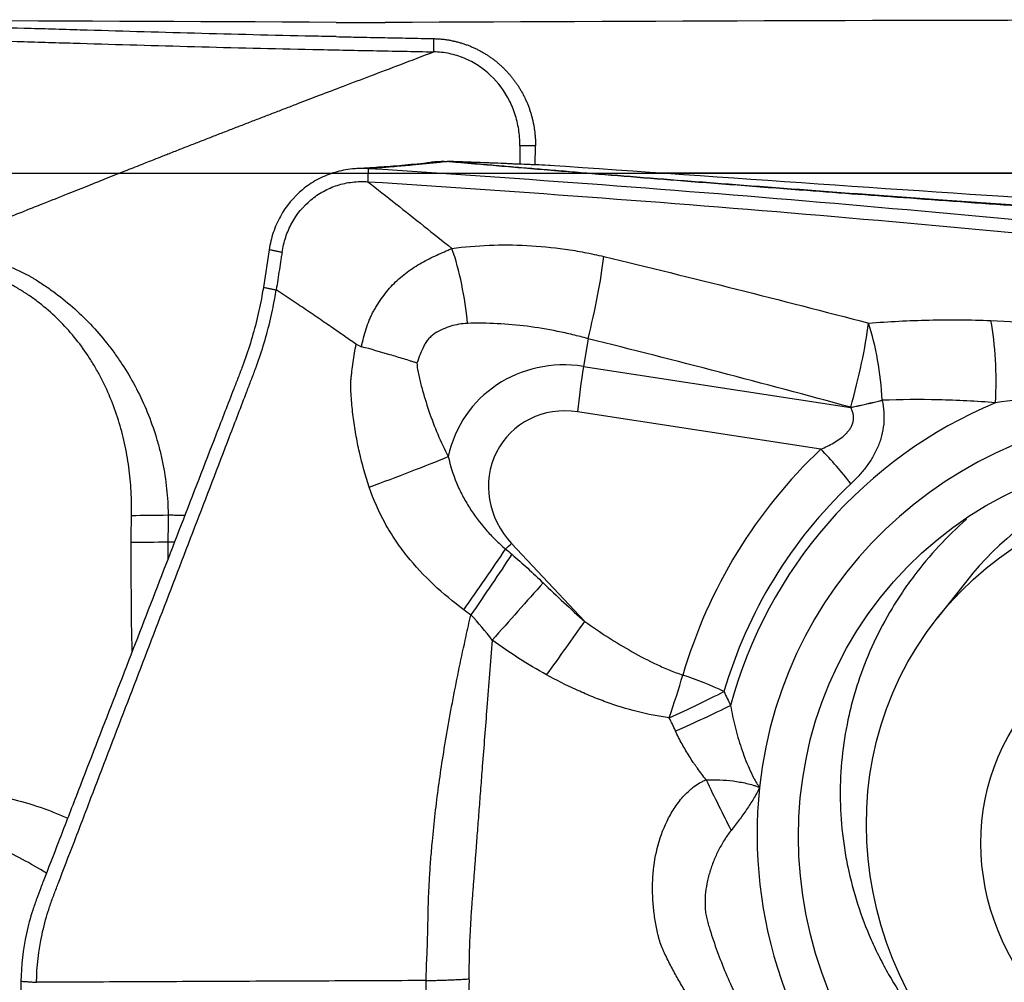
# Model space of a CAD drawing. Units: millimetres. Extents: x 106 to 424, y 162 to 356.
# Drawn here: x 331 to 339, y 276 to 284 of the extents above; entities that cross this region are included whole.
import ezdxf

# ---------------------------------------------------------------- set-up
doc = ezdxf.new("R2010")
doc.units = ezdxf.units.MM
for name, color, linetype in [('1', 4, 'Continuous'), ('CUT', 1, 'Continuous'), ('NOCUT', 7, 'Continuous')]:
    doc.layers.add(name, color=color, linetype=linetype)

msp = doc.modelspace()

# ---------------------------------------------------------------- linework, layer by layer
at = {"layer": '1'}
for p, q in [((335.1428, 282.6384), (335.1442, 282.7806)), ((335.2548, 282.6334), (335.2458, 282.6337)), ((341.3221, 282.5758), (336.0886, 282.5758)), ((333.1409, 281.9997), (333.0972, 281.7179)), ((335.5395, 281.3306), (335.5055, 281.1222)), ((335.5055, 281.1222), (337.5164, 280.8138)), ((337.2908, 280.4996), (335.4604, 280.7803)), ((334.9648, 279.79), (335.5162, 279.2042)), ((338.3887, 279.5096), (338.1665, 279.2286)), ((338.3887, 279.5096), (338.3886, 279.5095)), ((331.2735, 276.4985), (331.2426, 273.614))]:
    msp.add_line(p, q, dxfattribs=at)
for centre, major_axis, ratio, start_param, end_param in [((335.3775, 281.4105), (-0.2414, -0.9704), 0.176608, 1.532403, 2.201542), ((338.2632, 280.9076), (-0.0439, -0.999), 0.343531, 1.527413, 2.180662), ((337.3542, 280.8948), (-0.263, -0.9648), 0.177394, 1.536347, 2.228332), ((337.3542, 280.8948), (0.0722, -0.9974), 0.395386, 1.514982, 2.129297), ((335.4133, 280.2015), (-0.7576, 0.5989), 0.94256, 5.254965, 6.717894), ((335.6675, 281.0423), (-0.1516, -0.9884), 0.172478, 4.657984, 5.00705), ((337.3542, 280.8948), (-0.9821, -0.1883), 0.110078, 1.715355, 1.966587), ((335.4008, 280.1857), (0.4893, -0.3868), 0.94256, 2.113372, 4.556833), ((340.2477, 277.427), (3.014, -2.3826), 0.94256, 2.663723, 3.52535), ((340.2352, 277.4112), (2.7457, -2.1705), 0.94256, 2.259725, 3.677769), ((337.3544, 280.8937), (-0.9821, -0.1884), 0.110084, 1.71535, 1.966611), ((340.2663, 277.4505), (-3.3456, 2.6448), 0.94256, 6.14675, 6.646733), ((337.0837, 280.2376), (-0.6869, 0.7267), 0.330933, 4.411488, 4.760554), ((333.9662, 280.2835), (-0.9362, -0.3515), 0.039867, 1.478143, 2.147493), ((340.546, 277.8042), (-2.1573, 1.7054), 0.94256, 5.391515, 6.283185), ((340.2538, 277.4347), (3.0773, -2.4327), 0.94256, 3.005157, 3.50514), ((335.172, 280.052), (0.7282, 0.6854), 0.051752, 4.310033, 4.375612), ((334.667, 279.4459), (-0.5698, -0.8217), 0.037854, 1.408232, 1.974615), ((335.309, 278.9421), (-0.5839, -0.8118), 0.016093, 1.409443, 1.911014), ((336.0457, 278.539), (0.3208, 0.9471), 0.118141, 4.690597, 5.032478), ((336.0457, 278.539), (-0.9596, 0.2814), 0.312205, 4.237964, 4.58703), ((336.0457, 278.539), (-0.9155, -0.4023), 0.096031, 1.64333, 2.127474), ((336.0938, 278.4284), (-0.9188, -0.3946), 0.085102, 1.646972, 2.133135), ((336.5604, 278.0369), (-0.6512, 1.3513), 0.086487, 1.54706, 1.832341), ((340.2352, 277.4112), (-2.7457, 2.1705), 0.94256, 0.536176, 2.259725)]:
    msp.add_ellipse(centre, major_axis=major_axis, ratio=ratio, start_param=start_param, end_param=end_param, dxfattribs=at)
for centre, major_axis in [((340.2352, 277.4112), (2.4956, -1.9729)), ((340.3238, 277.5232), (2.1573, -1.7054)), ((340.256, 277.4374), (1.4121, -1.1163))]:
    msp.add_ellipse(centre, major_axis=major_axis, ratio=0.94256, dxfattribs=at)
for points, knots in [([(333.6459, 283.6019), (333.5867, 283.6031), (333.5276, 283.6043), (333.1673, 283.6119), (332.8708, 283.6191), (332.4337, 283.631), (332.145, 283.6392), (331.8609, 283.6476), (331.6492, 283.6539), (331.5084, 283.6581), (331.3677, 283.6621), (331.1564, 283.668), (331.0154, 283.6717), (330.3095, 283.6891), (329.1757, 283.7106), (328.0332, 283.7211), (326.3129, 283.7294), (324.003, 283.7215), (321.6622, 283.686), (320.4845, 283.664)], [0, 0, 0, 0, 0.01287, 0.01287, 0.078679, 0.078679, 0.111583, 0.144488, 0.144488, 0.16094, 0.177392, 0.177392, 0.210296, 0.210296, 0.341914, 0.473531, 0.473531, 0.736765, 1, 1, 1, 1]), ([(320.4843, 283.5642), (321.6621, 283.5862), (324.0028, 283.6216), (326.3128, 283.6295), (328.0329, 283.621), (329.1755, 283.6107), (330.3094, 283.5892), (331.0152, 283.5718), (331.1562, 283.5682), (331.3675, 283.5623), (331.5082, 283.5583), (331.649, 283.5541), (331.8608, 283.5478), (332.1448, 283.5394), (332.4335, 283.5312), (332.8705, 283.5195), (333.1671, 283.5123), (333.6191, 283.5027), (333.771, 283.4997), (334.0748, 283.4937), (334.2268, 283.4907), (334.3786, 283.4876)], [0, 0, 0, 0, 0.25, 0.5, 0.5, 0.625, 0.75, 0.75, 0.78125, 0.78125, 0.796875, 0.8125, 0.8125, 0.84375, 0.875, 0.875, 0.9375, 0.9375, 0.96875, 0.96875, 1, 1, 1, 1]), ([(333.6458, 283.6019), (333.6956, 283.6009), (333.8178, 283.5984), (333.9985, 283.5949), (334.193, 283.591), (334.3151, 283.5885), (334.3788, 283.5872)], [0, 0, 0, 0, 0.203867, 0.500001, 0.739621, 1, 1, 1, 1]), ([(334.3788, 283.5872), (334.3835, 283.5871), (334.3928, 283.5868), (334.4067, 283.5862), (334.4206, 283.5852), (334.4346, 283.5841), (334.4485, 283.5826), (334.4624, 283.581), (334.4762, 283.579), (334.49, 283.5768), (334.5038, 283.5744), (334.5175, 283.5717), (334.5311, 283.5688), (334.5447, 283.5656), (334.5581, 283.5622), (334.5715, 283.5585), (334.5848, 283.5546), (334.5981, 283.5505), (334.6112, 283.5462), (334.6241, 283.5416), (334.637, 283.5368), (334.6498, 283.5318), (334.6624, 283.5266), (334.6749, 283.5212), (334.6872, 283.5156), (334.6994, 283.5098), (334.7115, 283.5038), (334.7234, 283.4976), (334.7351, 283.4912), (334.7467, 283.4847), (334.7581, 283.478), (334.7693, 283.4712), (334.7804, 283.4642), (334.7912, 283.457), (334.8019, 283.4497), (334.8124, 283.4423), (334.8228, 283.4347), (334.8329, 283.4271), (334.8429, 283.4193), (334.8526, 283.4114), (334.8622, 283.4034), (334.8716, 283.3953), (334.8808, 283.3872), (334.8898, 283.3789), (334.8985, 283.3706), (334.9071, 283.3622), (334.9155, 283.3537), (334.9265, 283.3423), (334.94, 283.3277), (334.9559, 283.3094), (334.9714, 283.2904), (334.9866, 283.2705), (335.0013, 283.2499), (335.0156, 283.2285), (335.0294, 283.2064), (335.0426, 283.1835), (335.0551, 283.16), (335.0671, 283.1358), (335.0783, 283.1109), (335.0887, 283.0855), (335.0984, 283.0595), (335.1072, 283.033), (335.1151, 283.0061), (335.1222, 282.9787), (335.1283, 282.951), (335.1334, 282.923), (335.1376, 282.8947), (335.1408, 282.8663), (335.143, 282.8378), (335.1443, 282.8092), (335.1443, 282.7902), (335.1442, 282.7807)], [0, 0, 0, 0, 0.011429, 0.022869, 0.034318, 0.045772, 0.05723, 0.068688, 0.080144, 0.091596, 0.103041, 0.114476, 0.125899, 0.137307, 0.148698, 0.160068, 0.171417, 0.18274, 0.194035, 0.205301, 0.216534, 0.227733, 0.238894, 0.250016, 0.261096, 0.272132, 0.283121, 0.294062, 0.304952, 0.31579, 0.326573, 0.337299, 0.347966, 0.358573, 0.369117, 0.379598, 0.390012, 0.400359, 0.410636, 0.420843, 0.430977, 0.441038, 0.451023, 0.460932, 0.470764, 0.480516, 0.490188, 0.499779, 0.519045, 0.538636, 0.558541, 0.578749, 0.599248, 0.620025, 0.641068, 0.662361, 0.68389, 0.705637, 0.727588, 0.749724, 0.772027, 0.794479, 0.817061, 0.839754, 0.862537, 0.88539, 0.908293, 0.931226, 0.954169, 0.9771, 1, 1, 1, 1]), ([(330.4922, 281.9706), (330.5219, 281.9823), (330.5826, 282.0063), (330.6756, 282.0432), (330.7727, 282.0816), (330.8738, 282.1217), (330.9788, 282.1634), (331.0879, 282.2067), (331.201, 282.2515), (331.3178, 282.2979), (331.461, 282.3548), (331.6169, 282.4169), (331.7728, 282.479), (331.9154, 282.5359), (332.0472, 282.5883), (332.1706, 282.6373), (332.2657, 282.6748), (332.3322, 282.7009), (332.3967, 282.7262), (332.4688, 282.7546), (332.5582, 282.7896), (332.6476, 282.8245), (332.7369, 282.8594), (332.8263, 282.8941), (332.9157, 282.9288), (333.0051, 282.9634), (333.0945, 282.9979), (333.1838, 283.0323), (333.2732, 283.0667), (333.385, 283.1095), (333.527, 283.1639), (333.7074, 283.2327), (333.9113, 283.3101), (334.1377, 283.396), (334.2959, 283.4562), (334.3786, 283.4876)], [0, 0, 0, 0, 0.023416, 0.047925, 0.07353, 0.100231, 0.12803, 0.156928, 0.18692, 0.217981, 0.25008, 0.301306, 0.342955, 0.375121, 0.415399, 0.447937, 0.472879, 0.49026, 0.50008, 0.523321, 0.546445, 0.569457, 0.592362, 0.615165, 0.637868, 0.660475, 0.682988, 0.70541, 0.727749, 0.75001, 0.788905, 0.833363, 0.883405, 0.938988, 1, 1, 1, 1]), ([(335.0268, 282.7817), (335.0269, 282.7876), (335.0269, 282.8036), (335.0257, 282.8398), (335.0209, 282.89), (335.0103, 282.9496), (334.9897, 283.0274), (334.9369, 283.1581), (334.8405, 283.2883), (334.7156, 283.3871), (334.6104, 283.4429), (334.4968, 283.478), (334.4181, 283.4868), (334.3786, 283.4876)], [0, 0, 0, 0, 0.01656, 0.044658, 0.100855, 0.157051, 0.213248, 0.325641, 0.550427, 0.66282, 0.775214, 0.887607, 1, 1, 1, 1]), ([(334.3029, 282.6489), (334.2389, 282.6421), (334.1117, 282.6296), (333.9354, 282.6172), (333.8248, 282.6103), (333.771, 282.6075)], [0, 0, 0, 0, 0.306803, 0.639833, 1, 1, 1, 1]), ([(334.481, 282.6622), (334.4633, 282.6603), (334.4278, 282.6565), (334.3747, 282.651), (334.3216, 282.6457), (334.2687, 282.6406), (334.2116, 282.6352), (334.1499, 282.6297), (334.0878, 282.6244), (334.0328, 282.62), (333.9888, 282.6166), (333.9563, 282.6141), (333.9307, 282.6123), (333.9082, 282.6107), (333.8926, 282.6096), (333.8845, 282.609)], [0, 0, 0, 0, 0.088868, 0.177629, 0.266283, 0.354831, 0.443272, 0.553394, 0.665096, 0.756243, 0.830268, 0.887053, 0.921342, 0.958922, 1, 1, 1, 1]), ([(347.4094, 281.7772), (347.3932, 281.7781), (347.3413, 281.7811), (347.2609, 281.7857), (347.1754, 281.7907), (347.1115, 281.7944), (347.0542, 281.7978), (346.9974, 281.8011), (346.9351, 281.8048), (346.8758, 281.8082), (346.762, 281.8149), (346.5952, 281.8247), (346.3452, 281.8394), (346.0693, 281.8557), (345.7651, 281.8737), (345.5357, 281.8874), (345.3791, 281.8967), (345.2934, 281.9018), (345.2028, 281.9072), (345.1073, 281.9129), (345.0237, 281.9179), (344.942, 281.9228), (344.8525, 281.9282), (344.748, 281.9345), (344.6393, 281.941), (344.3621, 281.9578), (343.9105, 281.9853), (343.2885, 282.0241), (342.6649, 282.0637), (342.0441, 282.1038), (341.4303, 282.1442), (340.6786, 282.1944), (339.812, 282.2537), (338.8551, 282.3212), (337.9877, 282.384), (337.1271, 282.448), (336.2903, 282.5123), (335.6543, 282.5631), (335.2627, 282.5953), (335.0611, 282.6121), (334.8698, 282.6284), (334.7295, 282.6404), (334.6353, 282.6486), (334.5831, 282.6532), (334.5316, 282.6577), (334.4979, 282.6607), (334.481, 282.6622)], [0, 0, 0, 0, 0.003683, 0.011789, 0.018264, 0.023109, 0.026326, 0.031286, 0.03601, 0.040496, 0.044745, 0.061832, 0.078319, 0.101287, 0.124099, 0.146766, 0.15279, 0.159182, 0.165942, 0.173068, 0.180564, 0.184641, 0.191316, 0.200591, 0.208011, 0.215609, 0.262619, 0.309113, 0.355099, 0.402678, 0.448817, 0.493514, 0.572587, 0.645403, 0.711951, 0.772242, 0.845778, 0.910544, 0.928652, 0.946269, 0.963416, 0.98012, 0.98512, 0.990099, 0.995059, 1, 1, 1, 1]), ([(334.5354, 282.6614), (334.5435, 282.6607), (334.5597, 282.6593), (334.5842, 282.6571), (334.6089, 282.6549), (334.6338, 282.6528), (334.6589, 282.6506), (334.6842, 282.6484), (334.7476, 282.6429), (334.8516, 282.6339), (335.0001, 282.6214), (335.1555, 282.6084), (335.3177, 282.595), (335.5498, 282.5761), (335.8639, 282.5509), (336.2723, 282.519), (336.7177, 282.4848), (337.1958, 282.4488), (337.7073, 282.4111), (338.2532, 282.3715), (338.8391, 282.3298), (339.4651, 282.286), (340.1311, 282.2403), (340.7568, 282.1981), (341.3312, 282.16), (341.8436, 282.1265), (342.3641, 282.0929), (342.8927, 282.0592), (343.4296, 282.0256), (343.9746, 281.9918), (344.3714, 281.9677), (344.6224, 281.9525), (344.7304, 281.946), (344.8546, 281.9385), (344.9769, 281.9312), (345.0902, 281.9244), (345.1872, 281.9187), (345.2789, 281.9132), (345.3654, 281.908), (345.497, 281.9002), (345.6759, 281.8896), (345.9043, 281.876), (346.1339, 281.8625), (346.3598, 281.8491), (346.5858, 281.8358), (346.8016, 281.8231), (347.0575, 281.8081), (347.2535, 281.7966), (347.3829, 281.7891), (347.3996, 281.7882)], [0, 0, 0, 0, 0.002386, 0.004778, 0.007174, 0.009575, 0.011981, 0.014392, 0.016809, 0.030017, 0.043528, 0.057359, 0.071524, 0.086035, 0.117094, 0.150443, 0.186158, 0.2243, 0.263848, 0.306165, 0.351283, 0.399226, 0.450013, 0.503662, 0.541877, 0.580638, 0.619948, 0.659812, 0.700232, 0.741214, 0.782758, 0.789638, 0.797736, 0.807054, 0.817591, 0.825262, 0.83254, 0.839427, 0.845921, 0.852023, 0.869104, 0.886318, 0.90367, 0.921161, 0.93765, 0.955141, 0.970392, 0.996178, 1, 1, 1, 1]), ([(333.8847, 282.609), (333.8395, 282.6119), (333.7494, 282.6092), (333.6189, 282.5806), (333.4976, 282.5282), (333.3526, 282.4297), (333.2397, 282.2931), (333.1685, 282.1311), (333.1475, 282.044), (333.1409, 281.9996)], [0, 0, 0, 0, 0.125, 0.25, 0.375, 0.5, 0.75, 0.875, 1, 1, 1, 1]), ([(347.0459, 281.223), (346.9867, 281.2277), (346.9276, 281.2326), (346.5673, 281.2635), (346.2708, 281.2937), (345.8337, 281.3458), (345.545, 281.3829), (345.2609, 281.4236), (345.0492, 281.4552), (344.9084, 281.4764), (344.7677, 281.4977), (344.5564, 281.5291), (344.4154, 281.5498), (343.7095, 281.6514), (342.5757, 281.8048), (341.4332, 281.941), (339.7129, 282.1337), (337.403, 282.3594), (335.0622, 282.5329), (333.8845, 282.609)], [0, 0, 0, 0, 0.01287, 0.01287, 0.078679, 0.078679, 0.111583, 0.144488, 0.144488, 0.16094, 0.177392, 0.177392, 0.210296, 0.210296, 0.341914, 0.473531, 0.473531, 0.736765, 1, 1, 1, 1]), ([(343.3598, 282.0984), (342.683, 282.1399), (342.0061, 282.1822), (340.6526, 282.2683), (339.9759, 282.3122), (337.9468, 282.4461), (336.5951, 282.5385), (335.2444, 282.634)], [0, 0, 0, 0, 0.25, 0.25, 0.5, 0.5, 1, 1, 1, 1]), ([(333.2376, 281.9797), (333.2437, 282.0187), (333.2621, 282.095), (333.324, 282.2368), (333.4213, 282.3559), (333.5467, 282.4417), (333.6521, 282.4872), (333.7659, 282.5118), (333.8448, 282.5138), (333.8843, 282.5113)], [0, 0, 0, 0, 0.125, 0.25, 0.5, 0.625, 0.75, 0.875, 1, 1, 1, 1]), ([(333.8843, 282.5113), (333.9543, 282.4557), (334.0944, 282.3443), (334.3049, 282.1771), (334.4453, 282.0656), (334.5156, 282.0098)], [0, 0, 0, 0, 0.332611, 0.665944, 1, 1, 1, 1]), ([(333.8843, 282.5113), (335.0621, 282.4354), (337.4028, 282.2625), (339.7128, 282.0374), (341.4329, 281.8454), (342.5755, 281.7096), (343.7094, 281.5567), (344.4152, 281.4554), (344.5562, 281.4348), (344.7675, 281.4034), (344.9082, 281.3823), (345.049, 281.3611), (345.2608, 281.3297), (345.5448, 281.289), (345.8335, 281.2521), (346.2705, 281.2001), (346.5671, 281.17), (347.0191, 281.1314), (347.171, 281.1196), (347.4748, 281.0961), (347.6268, 281.0843), (347.7786, 281.0725)], [0, 0, 0, 0, 0.25, 0.5, 0.5, 0.625, 0.75, 0.75, 0.78125, 0.78125, 0.796875, 0.8125, 0.8125, 0.84375, 0.875, 0.875, 0.9375, 0.9375, 0.96875, 0.96875, 1, 1, 1, 1]), ([(333.2376, 281.9798), (333.2368, 281.9746), (333.2341, 281.9567), (333.2274, 281.9135), (333.2176, 281.8501), (333.2058, 281.774), (333.1979, 281.7233), (333.194, 281.698)], [0, 0, 0, 0, 0.05516, 0.190137, 0.460091, 0.730046, 1, 1, 1, 1]), ([(333.8354, 281.2705), (333.8448, 281.3157), (333.8561, 281.3605), (333.8775, 281.4263), (333.8854, 281.4481), (333.8985, 281.48), (333.903, 281.4905), (333.9101, 281.5061), (333.9125, 281.5113), (333.9177, 281.5214), (333.9203, 281.5264), (333.9285, 281.5414), (333.9342, 281.5512), (333.9456, 281.5706), (333.9515, 281.5802), (333.9695, 281.6087), (333.982, 281.6272), (334.0083, 281.6633), (334.0221, 281.6809), (334.0507, 281.7146), (334.0655, 281.7308), (334.1117, 281.7772), (334.1445, 281.8055), (334.1966, 281.8442), (334.2144, 281.8565), (334.2506, 281.8798), (334.269, 281.8909), (334.3248, 281.9224), (334.363, 281.9412), (334.4206, 281.9676), (334.4399, 281.976), (334.4686, 281.9886), (334.4781, 281.9928), (334.497, 282.0012), (334.5064, 282.0054), (334.5156, 282.0098)], [0, 0, 0, 0, 0.125, 0.125, 0.1875, 0.1875, 0.21875, 0.21875, 0.234375, 0.234375, 0.25, 0.25, 0.28125, 0.28125, 0.3125, 0.3125, 0.375, 0.375, 0.4375, 0.4375, 0.5, 0.5, 0.625, 0.625, 0.6875, 0.6875, 0.75, 0.75, 0.875, 0.875, 0.9375, 0.9375, 0.96875, 0.96875, 1, 1, 1, 1]), ([(334.5156, 282.0098), (334.7007, 282.0334), (334.8884, 282.0412), (335.1744, 282.0269), (335.2705, 282.0177), (335.4158, 281.997), (335.4645, 281.9889), (335.5615, 281.9704), (335.6099, 281.9599), (335.6583, 281.9484)], [0, 0, 0, 0, 0.5, 0.5, 0.75, 0.75, 0.875, 0.875, 1, 1, 1, 1]), ([(334.6328, 281.4456), (334.6239, 281.5444), (334.6092, 281.6437), (334.5695, 281.8346), (334.5446, 281.9262), (334.5156, 282.0098)], [0, 0, 0, 0, 0.5, 0.5, 1, 1, 1, 1]), ([(330.4922, 281.9706), (330.4998, 281.9712), (330.5075, 281.9718), (330.5228, 281.973), (330.5457, 281.9745), (330.5687, 281.9756), (330.6148, 281.9772), (330.6454, 281.9775), (330.737, 281.9756), (330.7977, 281.9707), (330.9181, 281.9533), (330.9778, 281.9406), (331.0665, 281.9158), (331.096, 281.9065), (331.1545, 281.886), (331.1834, 281.8748), (331.2403, 281.8506), (331.2683, 281.8377), (331.3028, 281.8202), (331.3097, 281.8167), (331.3234, 281.8095), (331.3302, 281.8059), (331.3437, 281.7983), (331.3504, 281.7943), (331.3638, 281.7863), (331.3972, 281.7662), (331.43, 281.7451), (331.482, 281.7101), (331.5077, 281.6919), (331.5832, 281.6358), (331.6317, 281.5962), (331.7248, 281.5127), (331.7695, 281.4687), (331.8553, 281.3765), (331.8964, 281.3282), (331.9551, 281.2524), (331.9742, 281.2265), (332.0114, 281.1737), (332.0652, 281.0933), (332.1134, 281.0098), (332.1726, 280.8957), (332.1997, 280.8372), (332.2488, 280.7172), (332.2707, 280.6558), (332.2996, 280.5614), (332.3085, 280.5295), (332.325, 280.465), (332.3325, 280.4325), (332.3525, 280.3347), (332.3626, 280.269), (332.373, 280.1696), (332.3757, 280.1364), (332.3784, 280.0863), (332.3791, 280.0696), (332.3801, 280.0361), (332.3804, 280.0193), (332.3805, 280.0025)], [0, 0, 0, 0, 0.007812, 0.007812, 0.015625, 0.03125, 0.03125, 0.0625, 0.0625, 0.125, 0.125, 0.1875, 0.1875, 0.21875, 0.21875, 0.25, 0.25, 0.28125, 0.28125, 0.289062, 0.289062, 0.296875, 0.296875, 0.304687, 0.304687, 0.3125, 0.34375, 0.34375, 0.375, 0.375, 0.4375, 0.4375, 0.5, 0.5, 0.5625, 0.5625, 0.59375, 0.59375, 0.625, 0.6875, 0.6875, 0.75, 0.75, 0.8125, 0.8125, 0.84375, 0.84375, 0.875, 0.875, 0.9375, 0.9375, 0.96875, 0.96875, 0.984375, 0.984375, 1, 1, 1, 1]), ([(332.1054, 279.9992), (332.1056, 280.0145), (332.1059, 280.0299), (332.106, 280.0605), (332.1059, 280.0758), (332.1051, 280.1217), (332.104, 280.1522), (332.0991, 280.2437), (332.0934, 280.3044), (332.0811, 280.3952), (332.0764, 280.4255), (332.0658, 280.4856), (332.0598, 280.5154), (332.0402, 280.6039), (332.0248, 280.6619), (331.989, 280.7759), (331.9687, 280.8318), (331.9231, 280.9415), (331.8978, 280.9953), (331.8559, 281.0744), (331.8412, 281.1005), (331.8108, 281.1517), (331.795, 281.1768), (331.7463, 281.2503), (331.7117, 281.2972), (331.6019, 281.4316), (331.5204, 281.5127), (331.4187, 281.5939), (331.4073, 281.6027), (331.3842, 281.6201), (331.3494, 281.6455), (331.3139, 281.6693), (331.2658, 281.6994), (331.2415, 281.7138), (331.1923, 281.7415), (331.1675, 281.7548), (331.042, 281.8189), (330.9375, 281.8617), (330.8011, 281.9041), (330.7736, 281.9121), (330.7182, 281.9267), (330.6904, 281.9335), (330.6343, 281.946), (330.6061, 281.9516), (330.5636, 281.9593), (330.5422, 281.963), (330.5208, 281.9663), (330.5065, 281.9685), (330.4993, 281.9695), (330.4922, 281.9706)], [0, 0, 0, 0, 0.015625, 0.015625, 0.03125, 0.03125, 0.0625, 0.0625, 0.125, 0.125, 0.15625, 0.15625, 0.1875, 0.1875, 0.25, 0.25, 0.3125, 0.3125, 0.375, 0.375, 0.40625, 0.40625, 0.4375, 0.4375, 0.5, 0.5, 0.625, 0.625, 0.640625, 0.640625, 0.65625, 0.6875, 0.6875, 0.71875, 0.71875, 0.75, 0.75, 0.875, 0.875, 0.90625, 0.90625, 0.9375, 0.9375, 0.96875, 0.96875, 0.984375, 0.992187, 0.992187, 1, 1, 1, 1]), ([(331.3909, 276.4906), (331.3921, 276.6089), (331.4136, 276.7904), (331.4684, 276.9974), (331.5078, 277.1122), (331.5346, 277.1831), (331.5889, 277.3246), (331.6758, 277.5511), (331.8441, 277.9898), (332.0612, 278.556), (332.3218, 279.2353), (332.5824, 279.9147), (332.7995, 280.4808), (332.9408, 280.8488), (333.0058, 281.0187), (333.0494, 281.1318), (333.0982, 281.2766), (333.1475, 281.456), (333.1771, 281.5957), (333.1905, 281.6759), (333.1941, 281.698)], [0, 0, 0, 0, 0.065832, 0.098748, 0.115205, 0.131663, 0.139892, 0.197495, 0.263327, 0.39499, 0.526653, 0.658317, 0.78998, 0.855812, 0.87227, 0.888728, 0.921644, 0.954559, 0.987475, 1, 1, 1, 1]), ([(333.0973, 281.7179), (333.0938, 281.6958), (333.0803, 281.6155), (333.0506, 281.4758), (333.0009, 281.2962), (332.9516, 281.151), (332.9075, 281.0376), (332.8416, 280.8673), (332.6987, 280.4984), (332.4791, 279.9307), (332.2154, 279.2496), (331.9518, 278.5684), (331.7321, 278.0008), (331.5618, 277.5609), (331.4739, 277.3338), (331.4293, 277.2186), (331.4232, 277.2027), (331.4225, 277.201)], [0, 0, 0, 0, 0.014407, 0.052271, 0.090135, 0.127999, 0.146931, 0.165863, 0.241591, 0.393047, 0.544503, 0.695959, 0.847414, 0.923142, 0.989404, 0.99887, 1, 1, 1, 1]), ([(333.7953, 281.2889), (333.779, 281.3003), (333.746, 281.3231), (333.696, 281.3577), (333.645, 281.393), (333.5928, 281.4289), (333.5394, 281.4655), (333.4849, 281.5026), (333.4291, 281.5405), (333.3722, 281.579), (333.3139, 281.6181), (333.2544, 281.6579), (333.2143, 281.6845), (333.194, 281.698)], [0, 0, 0, 0, 0.081669, 0.165063, 0.25022, 0.337182, 0.425996, 0.516711, 0.609369, 0.704, 0.800633, 0.899293, 1, 1, 1, 1]), ([(337.6504, 281.4476), (337.8013, 281.4595), (337.9534, 281.4672), (338.1834, 281.4723), (338.2604, 281.4729), (338.4147, 281.4718), (338.4921, 281.4702), (338.5697, 281.4674)], [0, 0, 0, 0, 0.5, 0.5, 0.75, 0.75, 1, 1, 1, 1]), ([(338.5697, 281.4674), (338.6994, 281.4628), (338.829, 281.4518), (339.0883, 281.4178), (339.2179, 281.3948), (339.4773, 281.3368), (339.607, 281.3019), (339.7692, 281.2509), (339.8017, 281.2404), (339.8664, 281.2186), (339.9633, 281.185), (340.0594, 281.1484), (340.1231, 281.1229)], [0, 0, 0, 0, 0.25, 0.25, 0.5, 0.5, 0.75, 0.75, 0.8125, 0.8125, 0.875, 1, 1, 1, 1]), ([(334.6328, 281.4456), (334.6111, 281.4449), (334.5898, 281.4425), (334.5478, 281.4353), (334.5271, 281.4305), (334.4863, 281.4183), (334.4661, 281.4109), (334.4267, 281.3931), (334.4076, 281.3829), (334.3807, 281.3649), (334.372, 281.3584), (334.3594, 281.3479), (334.3553, 281.3442), (334.3473, 281.3366), (334.3433, 281.3326), (334.3322, 281.3203), (334.3254, 281.3116), (334.3163, 281.2978), (334.3135, 281.2931), (334.3081, 281.2833), (334.3056, 281.2783), (334.2935, 281.2531), (334.2846, 281.2323), (334.268, 281.1902), (334.2602, 281.169), (334.2528, 281.1476)], [0, 0, 0, 0, 0.125, 0.125, 0.25, 0.25, 0.375, 0.375, 0.5, 0.5, 0.5625, 0.5625, 0.59375, 0.59375, 0.625, 0.625, 0.6875, 0.6875, 0.71875, 0.71875, 0.75, 0.75, 0.875, 0.875, 1, 1, 1, 1]), ([(335.5395, 281.3306), (335.5013, 281.3412), (335.4631, 281.3511), (335.3865, 281.3696), (335.3482, 281.3781), (335.2335, 281.4014), (335.1576, 281.414), (334.9309, 281.4428), (334.7813, 281.4501), (334.6328, 281.4456)], [0, 0, 0, 0, 0.125, 0.125, 0.25, 0.25, 0.5, 0.5, 1, 1, 1, 1]), ([(333.8936, 280.2139), (333.8646, 280.3005), (333.8401, 280.3883), (333.8099, 280.5216), (333.801, 280.5663), (333.7853, 280.6562), (333.7785, 280.7015), (333.7673, 280.7918), (333.7628, 280.837), (333.7578, 280.9048), (333.7564, 280.9274), (333.7543, 280.9725), (333.7547, 280.9952), (333.7574, 281.0291), (333.7587, 281.0404), (333.7611, 281.063), (333.7624, 281.0743), (333.7663, 281.1083), (333.7691, 281.1309), (333.7786, 281.1988), (333.7863, 281.2441), (333.7953, 281.2889)], [0, 0, 0, 0, 0.25, 0.25, 0.375, 0.375, 0.5, 0.5, 0.625, 0.625, 0.6875, 0.6875, 0.75, 0.75, 0.78125, 0.78125, 0.8125, 0.8125, 0.875, 0.875, 1, 1, 1, 1]), ([(334.2528, 281.1476), (334.2488, 281.1488), (334.2448, 281.1501), (334.2366, 281.1526), (334.2244, 281.1564), (334.212, 281.1602), (334.187, 281.168), (334.1702, 281.1732), (334.1191, 281.1889), (334.0846, 281.1993), (333.98, 281.2304), (333.9086, 281.2508), (333.8354, 281.2705)], [0, 0, 0, 0, 0.03125, 0.03125, 0.0625, 0.125, 0.125, 0.25, 0.25, 0.5, 0.5, 1, 1, 1, 1]), ([(334.2528, 281.1476), (334.2533, 281.1316), (334.2548, 281.1159), (334.2581, 281.0927), (334.2594, 281.085), (334.2625, 281.0697), (334.2641, 281.0621), (334.2694, 281.0394), (334.2731, 281.0244), (334.2807, 280.9943), (334.3002, 280.9191), (334.3226, 280.8448), (334.3826, 280.668), (334.4305, 280.5536), (334.4885, 280.4439)], [0, 0, 0, 0, 0.0625, 0.0625, 0.09375, 0.09375, 0.125, 0.125, 0.1875, 0.1875, 0.25, 0.5, 0.5, 1, 1, 1, 1]), ([(338.6042, 280.8492), (338.5325, 280.8548), (338.4609, 280.8595), (338.3181, 280.8666), (338.2469, 280.8692), (338.0337, 280.8738), (337.8925, 280.8727), (337.752, 280.8677)], [0, 0, 0, 0, 0.25, 0.25, 0.5, 0.5, 1, 1, 1, 1]), ([(340.069, 280.7887), (339.9459, 280.8156), (339.8224, 280.8374), (339.5745, 280.8702), (339.4513, 280.8811), (339.2065, 280.8916), (339.0848, 280.8912), (338.8433, 280.879), (338.7233, 280.8671), (338.6042, 280.8492)], [0, 0, 0, 0, 0.25, 0.25, 0.5, 0.5, 0.75, 0.75, 1, 1, 1, 1]), ([(337.2908, 280.4996), (337.3239, 280.5137), (337.3564, 280.5293), (337.4034, 280.5566), (337.4187, 280.5663), (337.4483, 280.5874), (337.4626, 280.599), (337.4823, 280.6179), (337.4886, 280.6246), (337.5006, 280.6386), (337.5062, 280.6461), (337.5163, 280.6616), (337.5208, 280.6697), (337.5283, 280.6869), (337.5314, 280.6958), (337.5345, 280.7095), (337.5353, 280.7142), (337.5365, 280.7235), (337.5368, 280.7283), (337.5371, 280.7424), (337.5364, 280.7517), (337.5331, 280.7701), (337.5307, 280.7793), (337.5244, 280.797), (337.5207, 280.8055), (337.5164, 280.8138)], [0, 0, 0, 0, 0.25, 0.25, 0.375, 0.375, 0.5, 0.5, 0.5625, 0.5625, 0.625, 0.625, 0.6875, 0.6875, 0.75, 0.75, 0.78125, 0.78125, 0.8125, 0.8125, 0.875, 0.875, 0.9375, 0.9375, 1, 1, 1, 1]), ([(337.7522, 280.8666), (337.7585, 280.8373), (337.7628, 280.8079), (337.7657, 280.7634), (337.7662, 280.7485), (337.7658, 280.7187), (337.765, 280.7036), (337.7608, 280.6586), (337.7556, 280.6293), (337.7444, 280.5863), (337.7402, 280.5721), (337.7305, 280.544), (337.7252, 280.53), (337.7077, 280.4891), (337.6944, 280.4632), (337.6649, 280.4133), (337.6488, 280.3895), (337.6143, 280.3434), (337.5958, 280.3213), (337.5575, 280.2789), (337.5375, 280.2587), (337.517, 280.2393)], [0, 0, 0, 0, 0.125, 0.125, 0.1875, 0.1875, 0.25, 0.25, 0.375, 0.375, 0.4375, 0.4375, 0.5, 0.5, 0.625, 0.625, 0.75, 0.75, 0.875, 0.875, 1, 1, 1, 1]), ([(334.4885, 280.4439), (334.5031, 280.3756), (334.5241, 280.3095), (334.5575, 280.2294), (334.5645, 280.2135), (334.5793, 280.1819), (334.5871, 280.1663), (334.6113, 280.12), (334.6286, 280.0901), (334.6839, 280.0026), (334.7251, 279.9475), (334.7933, 279.8693), (334.8171, 279.844), (334.8669, 279.795), (334.8927, 279.7715), (334.9195, 279.749)], [0, 0, 0, 0, 0.25, 0.25, 0.3125, 0.3125, 0.375, 0.375, 0.5, 0.5, 0.75, 0.75, 0.875, 0.875, 1, 1, 1, 1]), ([(334.6054, 279.2916), (334.5263, 279.3512), (334.4502, 279.4137), (334.307, 279.5476), (334.2399, 279.619), (334.1477, 279.7343), (334.1184, 279.7742), (334.0628, 279.8569), (334.037, 279.8992), (333.9652, 280.0289), (333.9252, 280.1193), (333.8936, 280.2139)], [0, 0, 0, 0, 0.25, 0.25, 0.5, 0.5, 0.625, 0.625, 0.75, 0.75, 1, 1, 1, 1]), ([(332.1027, 279.8), (332.1026, 279.8166), (332.1028, 279.8332), (332.1034, 279.8664), (332.1037, 279.883), (332.1041, 279.9162), (332.1043, 279.9328), (332.1047, 279.966), (332.105, 279.9826), (332.1054, 279.9992)], [0, 0, 0, 0, 0.25, 0.25, 0.5, 0.5, 0.75, 0.75, 1, 1, 1, 1]), ([(332.3805, 280.0025), (332.3805, 279.9858), (332.3804, 279.9692), (332.3803, 279.9358), (332.3801, 279.9025), (332.3799, 279.8692), (332.3796, 279.8359), (332.3793, 279.8192), (332.3794, 279.8025)], [0, 0, 0, 0, 0.25, 0.25, 0.5, 0.75, 0.75, 1, 1, 1, 1]), ([(338.3866, 279.9722), (338.3135, 279.9077), (338.2441, 279.8401), (338.112, 279.6978), (338.0494, 279.6231), (337.9612, 279.5061), (337.9327, 279.4663), (337.8915, 279.4053), (337.878, 279.3847), (337.8517, 279.3435), (337.7874, 279.2399), (337.6853, 279.0479), (337.6133, 278.8699), (337.5665, 278.7336), (337.5449, 278.6648), (337.526, 278.5948), (337.514, 278.548), (337.5083, 278.5244), (337.4815, 278.4064), (337.4654, 278.3118), (337.4434, 278.1219), (337.4317, 277.9316), (337.4403, 277.7403), (337.4547, 277.5963), (337.4608, 277.5482), (337.4754, 277.453), (337.484, 277.4057), (337.5135, 277.2648), (337.5625, 277.0796), (337.6308, 276.8996), (337.6894, 276.7665), (337.7101, 276.7225), (337.754, 276.635), (337.777, 276.592), (337.8492, 276.4648), (337.9014, 276.3826), (338.0137, 276.2233), (338.0738, 276.1462), (338.1699, 276.0341), (338.2194, 275.979), (338.2712, 275.9252), (338.3026, 275.8935), (338.3165, 275.8795), (338.3306, 275.8658)], [0, 0, 0, 0, 0.062178, 0.062178, 0.124922, 0.124922, 0.156293, 0.156293, 0.171979, 0.171979, 0.187665, 0.250408, 0.313151, 0.313151, 0.344523, 0.360208, 0.360208, 0.375894, 0.375894, 0.438637, 0.438637, 0.50138, 0.564124, 0.564124, 0.595495, 0.595495, 0.626867, 0.626867, 0.68961, 0.752353, 0.752353, 0.783724, 0.783724, 0.815096, 0.815096, 0.877839, 0.877839, 0.940582, 0.940582, 0.971954, 0.98764, 0.98764, 1, 1, 1, 1]), ([(332.1112, 278.9812), (332.1105, 279.002), (332.1087, 279.0568), (332.1065, 279.1461), (332.1054, 279.237), (332.1048, 279.3153), (332.1044, 279.3797), (332.1041, 279.4416), (332.1039, 279.5009), (332.1037, 279.5575), (332.1036, 279.6114), (332.1034, 279.6625), (332.1033, 279.7108), (332.1031, 279.7562), (332.1028, 279.7856), (332.1027, 279.7998)], [0, 0, 0, 0, 0.077794, 0.205043, 0.331773, 0.413916, 0.492666, 0.56802, 0.639971, 0.708513, 0.773643, 0.83536, 0.893658, 0.948538, 1, 1, 1, 1]), ([(332.3794, 279.8025), (332.3793, 279.7948), (332.3792, 279.7794), (332.3789, 279.7563), (332.3787, 279.7332), (332.3784, 279.7101), (332.3781, 279.6886), (332.3778, 279.6748), (332.3777, 279.6687)], [0, 0, 0, 0, 0.172561, 0.345093, 0.517601, 0.69009, 0.862566, 1, 1, 1, 1]), ([(334.9659, 279.7093), (334.9185, 279.6371), (334.8678, 279.5611), (334.7638, 279.4069), (334.7105, 279.3289), (334.658, 279.2529)], [0, 0, 0, 0, 0.5, 0.5, 1, 1, 1, 1]), ([(335.2021, 279.4943), (335.1413, 279.4265), (335.0772, 279.3548), (334.9478, 279.2091), (334.8825, 279.1353), (334.8195, 279.0637)], [0, 0, 0, 0, 0.5, 0.5, 1, 1, 1, 1]), ([(335.2021, 279.4943), (335.2533, 279.4447), (335.305, 279.3956), (335.4096, 279.2989), (335.4625, 279.2511), (335.5162, 279.2042)], [0, 0, 0, 0, 0.5, 0.5, 1, 1, 1, 1]), ([(334.3223, 276.5036), (334.3224, 276.511), (334.3225, 276.5258), (334.3229, 276.5482), (334.3234, 276.5705), (334.324, 276.593), (334.3248, 276.6154), (334.3257, 276.6379), (334.3267, 276.6605), (334.3277, 276.683), (334.3289, 276.7039), (334.33, 276.7244), (334.3307, 276.746), (334.3315, 276.7719), (334.3324, 276.8021), (334.3333, 276.8366), (334.3342, 276.8715), (334.3351, 276.9068), (334.3358, 276.9428), (334.3366, 276.9837), (334.3375, 277.0348), (334.3389, 277.0917), (334.3419, 277.1759), (334.3475, 277.2821), (334.3566, 277.4149), (334.3703, 277.575), (334.3894, 277.7588), (334.4149, 277.9627), (334.4456, 278.173), (334.4819, 278.3924), (334.5243, 278.6235), (334.5711, 278.8577), (334.6103, 279.0406), (334.6398, 279.1727), (334.6518, 279.2257), (334.658, 279.2527)], [0, 0, 0, 0, 0.008242, 0.016484, 0.024723, 0.032963, 0.041201, 0.049439, 0.057677, 0.065914, 0.074152, 0.080451, 0.088296, 0.097685, 0.10862, 0.121099, 0.13512, 0.146336, 0.159276, 0.173937, 0.190315, 0.214229, 0.235007, 0.280636, 0.328099, 0.377412, 0.452558, 0.526179, 0.598298, 0.68169, 0.766602, 0.853035, 0.940976, 0.96991, 1, 1, 1, 1]), ([(335.5162, 279.2042), (335.5736, 279.1629), (335.6318, 279.1232), (335.75, 279.0472), (335.81, 279.0109), (335.932, 278.9424), (335.9941, 278.9101), (336.0893, 278.8657), (336.1214, 278.8515), (336.1864, 278.8249), (336.2194, 278.8124), (336.2529, 278.8011)], [0, 0, 0, 0, 0.25, 0.25, 0.5, 0.5, 0.75, 0.75, 0.875, 0.875, 1, 1, 1, 1]), ([(334.8194, 279.0636), (334.8194, 279.0635), (334.8057, 278.8947), (334.7805, 278.5792), (334.7516, 278.2076), (334.7315, 277.9509), (334.7191, 277.7901), (334.7072, 277.634), (334.6966, 277.4961), (334.6874, 277.3751), (334.6795, 277.2695), (334.6716, 277.1644), (334.6647, 277.072), (334.6592, 276.9931), (334.6552, 276.9284), (334.6519, 276.8666), (334.6491, 276.8078), (334.647, 276.7519), (334.6454, 276.699), (334.6444, 276.6491), (334.6439, 276.6021), (334.6438, 276.5581), (334.6441, 276.5299), (334.6442, 276.5162)], [0, 0, 0, 0, 0.000164, 0.199751, 0.37367, 0.438509, 0.501324, 0.562168, 0.621066, 0.662344, 0.703439, 0.744359, 0.785113, 0.811528, 0.836852, 0.861085, 0.884222, 0.906264, 0.927209, 0.947055, 0.965803, 0.983451, 1, 1, 1, 1]), ([(335.2281, 278.8024), (335.157, 278.8414), (335.0876, 278.8829), (334.9515, 278.9702), (334.8849, 279.016), (334.8195, 279.0637)], [0, 0, 0, 0, 0.5, 0.5, 1, 1, 1, 1]), ([(336.1506, 278.4805), (336.0689, 278.4901), (335.9888, 278.5058), (335.8309, 278.5458), (335.7531, 278.5701), (335.6379, 278.6119), (335.5997, 278.6267), (335.5238, 278.6579), (335.486, 278.6743), (335.3738, 278.7258), (335.3003, 278.7629), (335.2281, 278.8024)], [0, 0, 0, 0, 0.25, 0.25, 0.5, 0.5, 0.625, 0.625, 0.75, 0.75, 1, 1, 1, 1]), ([(336.6121, 278.5727), (336.6212, 278.5182), (336.6324, 278.4644), (336.6524, 278.3846), (336.6596, 278.3581), (336.675, 278.3056), (336.6833, 278.2795), (336.7009, 278.2275), (336.7102, 278.2017), (336.73, 278.1505), (336.7405, 278.125), (336.7628, 278.0748), (336.7747, 278.0501), (336.8004, 278.0016), (336.8142, 277.9778), (336.8297, 277.955)], [0, 0, 0, 0, 0.25, 0.25, 0.375, 0.375, 0.5, 0.5, 0.625, 0.625, 0.75, 0.75, 0.875, 0.875, 1, 1, 1, 1]), ([(336.4281, 278.0127), (336.4168, 278.0269), (336.4059, 278.0414), (336.3846, 278.0707), (336.374, 278.0854), (336.358, 278.1074), (336.3527, 278.1147), (336.346, 278.1238), (336.3447, 278.1256), (336.342, 278.1293), (336.3406, 278.1311), (336.3366, 278.1366), (336.3341, 278.1403), (336.3214, 278.1591), (336.3116, 278.1742), (336.2925, 278.205), (336.2831, 278.2205), (336.2646, 278.2516), (336.2554, 278.2672), (336.2289, 278.3147), (336.2124, 278.3472), (336.1972, 278.3805)], [0, 0, 0, 0, 0.125, 0.125, 0.25, 0.25, 0.3125, 0.3125, 0.328125, 0.328125, 0.34375, 0.34375, 0.375, 0.375, 0.5, 0.5, 0.625, 0.625, 0.75, 0.75, 1, 1, 1, 1]), ([(337.2109, 275.0448), (337.2106, 275.0459), (337.2102, 275.0471), (337.2096, 275.0493), (337.2085, 275.0527), (337.2061, 275.0605), (337.2009, 275.0758), (337.196, 275.0888), (337.1857, 275.1143), (337.1781, 275.131), (337.1541, 275.18), (337.1362, 275.2117), (337.0986, 275.2737), (337.0787, 275.3041), (337.038, 275.3643), (337.017, 275.394), (336.9852, 275.4383), (336.9745, 275.453), (336.9531, 275.4824), (336.9423, 275.4971), (336.9207, 275.5262), (336.9097, 275.5407), (336.8932, 275.5624), (336.8877, 275.5696), (336.8793, 275.5803), (336.8765, 275.5838), (336.8709, 275.591), (336.8681, 275.5945), (336.8203, 275.655), (336.775, 275.7114), (336.6853, 275.8247), (336.6409, 275.8816), (336.5545, 275.9962), (336.5123, 276.054), (336.4307, 276.1707), (336.3912, 276.2297), (336.3438, 276.3044), (336.3345, 276.3194), (336.3205, 276.342), (336.3158, 276.3494), (336.3068, 276.3646), (336.3022, 276.3722), (336.2791, 276.4098), (336.2608, 276.4399), (336.2339, 276.4854), (336.225, 276.5006), (336.2075, 276.5312), (336.1989, 276.5465), (336.1819, 276.5774), (336.1736, 276.5929), (336.1573, 276.6241), (336.1492, 276.6397), (336.1335, 276.6712), (336.1258, 276.6871), (336.1144, 276.7108), (336.1107, 276.7188), (336.1034, 276.7347), (336.0997, 276.7426), (336.0895, 276.7668), (336.0834, 276.7831), (336.0761, 276.8083), (336.074, 276.8169), (336.0698, 276.834), (336.0678, 276.8426), (336.0618, 276.8685), (336.0581, 276.8859), (336.0511, 276.9208), (336.0479, 276.9384), (336.0392, 276.9913), (336.0346, 277.027), (336.0279, 277.099), (336.0258, 277.1352), (336.0244, 277.2077), (336.0251, 277.2441), (336.0317, 277.3536), (336.0423, 277.4259), (336.0776, 277.5686), (336.1018, 277.6371), (336.1497, 277.7347), (336.1675, 277.7664), (336.1974, 277.8125), (336.2079, 277.8277), (336.23, 277.8571), (336.2416, 277.8712), (336.2661, 277.8983), (336.2791, 277.9112), (336.2993, 277.9297), (336.3062, 277.9358), (336.3168, 277.9447), (336.3203, 277.9476), (336.3246, 277.9514), (336.3255, 277.9522), (336.3272, 277.9537), (336.3281, 277.9544), (336.3307, 277.9565), (336.3325, 277.958), (336.3484, 277.9708), (336.3633, 277.981), (336.3869, 277.9941), (336.395, 277.9981), (336.4114, 278.0057), (336.4197, 278.0093), (336.4281, 278.0127)], [0, 0, 0, 0, 0.000977, 0.000977, 0.001953, 0.003906, 0.007813, 0.015625, 0.015625, 0.03125, 0.03125, 0.0625, 0.0625, 0.09375, 0.09375, 0.125, 0.125, 0.140625, 0.140625, 0.15625, 0.15625, 0.171875, 0.171875, 0.179688, 0.179688, 0.183594, 0.183594, 0.1875, 0.1875, 0.25, 0.25, 0.3125, 0.3125, 0.375, 0.375, 0.4375, 0.4375, 0.453125, 0.453125, 0.460938, 0.460938, 0.46875, 0.46875, 0.5, 0.5, 0.515625, 0.515625, 0.53125, 0.53125, 0.546875, 0.546875, 0.5625, 0.5625, 0.578125, 0.578125, 0.585937, 0.585937, 0.59375, 0.59375, 0.609375, 0.609375, 0.617187, 0.617187, 0.625, 0.625, 0.640625, 0.640625, 0.65625, 0.65625, 0.6875, 0.6875, 0.71875, 0.71875, 0.75, 0.75, 0.8125, 0.8125, 0.875, 0.875, 0.90625, 0.90625, 0.921875, 0.921875, 0.9375, 0.9375, 0.953125, 0.953125, 0.960937, 0.960937, 0.964844, 0.964844, 0.96582, 0.96582, 0.966797, 0.966797, 0.96875, 0.96875, 0.984375, 0.984375, 0.992187, 0.992187, 1, 1, 1, 1]), ([(336.4281, 278.0127), (336.4971, 278.0162), (336.5649, 278.0132), (336.6488, 278.0022), (336.6655, 277.9997), (336.6989, 277.9938), (336.7156, 277.9904), (336.7489, 277.9827), (336.7654, 277.9784), (336.7899, 277.9709), (336.7981, 277.9681), (336.8101, 277.9636), (336.8142, 277.9621), (336.8219, 277.9585), (336.8258, 277.9568), (336.8297, 277.955)], [0, 0, 0, 0, 0.5, 0.5, 0.625, 0.625, 0.75, 0.75, 0.875, 0.875, 0.9375, 0.9375, 0.96875, 0.96875, 1, 1, 1, 1]), ([(330.958, 277.9091), (331.0374, 277.9025), (331.1151, 277.8895), (331.2683, 277.8545), (331.3437, 277.8324), (331.4556, 277.7939), (331.4926, 277.7801), (331.5616, 277.7527), (331.5937, 277.7393), (331.6255, 277.7253)], [0, 0, 0, 0, 0.340527, 0.340527, 0.681054, 0.681054, 0.851317, 0.851317, 1, 1, 1, 1]), ([(336.8297, 277.955), (336.8263, 277.9478), (336.8229, 277.9407), (336.8177, 277.9299), (336.8158, 277.9264), (336.8121, 277.9193), (336.8102, 277.9158), (336.8007, 277.8983), (336.7927, 277.8846), (336.768, 277.8436), (336.7506, 277.8167), (336.7144, 277.7636), (336.6956, 277.7373), (336.6567, 277.685), (336.6366, 277.6589), (336.6159, 277.6331)], [0, 0, 0, 0, 0.0625, 0.0625, 0.09375, 0.09375, 0.125, 0.125, 0.25, 0.25, 0.5, 0.5, 0.75, 0.75, 1, 1, 1, 1]), ([(336.6159, 277.6331), (336.5974, 277.6101), (336.5809, 277.5858), (336.5497, 277.5359), (336.5353, 277.5102), (336.5085, 277.4575), (336.4962, 277.4305), (336.474, 277.3757), (336.4641, 277.3479), (336.4513, 277.3055), (336.4473, 277.2913), (336.4401, 277.2625), (336.4368, 277.2481), (336.4282, 277.2045), (336.4241, 277.1752), (336.4193, 277.1163), (336.4188, 277.0869), (336.4212, 277.0429), (336.4226, 277.0283), (336.4264, 276.9993), (336.4289, 276.9849), (336.4337, 276.9636), (336.4356, 276.9566), (336.4394, 276.9427), (336.4414, 276.9357), (336.4475, 276.9148), (336.4517, 276.901), (336.4645, 276.8594), (336.4735, 276.8318), (336.5015, 276.7493), (336.5215, 276.6948), (336.5852, 276.5327), (336.6328, 276.4266), (336.7366, 276.2176), (336.793, 276.1148), (336.8834, 275.9626), (336.9144, 275.9122), (336.9778, 275.8123), (337.0102, 275.7627), (337.076, 275.6641), (337.1093, 275.615), (337.1767, 275.5172), (337.2107, 275.4684), (337.2785, 275.3707), (337.3123, 275.3216), (337.3786, 275.2225), (337.411, 275.1725), (337.4421, 275.1214)], [0, 0, 0, 0, 0.03125, 0.03125, 0.0625, 0.0625, 0.09375, 0.09375, 0.125, 0.125, 0.140625, 0.140625, 0.15625, 0.15625, 0.1875, 0.1875, 0.21875, 0.21875, 0.234375, 0.234375, 0.25, 0.25, 0.257812, 0.257812, 0.265625, 0.265625, 0.28125, 0.28125, 0.3125, 0.3125, 0.375, 0.375, 0.5, 0.5, 0.625, 0.625, 0.6875, 0.6875, 0.75, 0.75, 0.8125, 0.8125, 0.875, 0.875, 0.9375, 0.9375, 1, 1, 1, 1]), ([(331.466, 277.3106), (331.4579, 277.3156), (331.4498, 277.3205), (331.3827, 277.3612), (331.3227, 277.3952), (331.2006, 277.4589), (331.1385, 277.4886), (331.0433, 277.5289), (331.0112, 277.5417), (330.9462, 277.5653), (330.9133, 277.5763), (330.8797, 277.586)], [0, 0, 0, 0, 0.043616, 0.043616, 0.36241, 0.36241, 0.681205, 0.681205, 0.840603, 0.840603, 1, 1, 1, 1]), ([(331.4225, 277.201), (331.4122, 277.1743), (331.3912, 277.1191), (331.3519, 277.0058), (331.2965, 276.7984), (331.2748, 276.6167), (331.2735, 276.4985)], [0, 0, 0, 0, 0.118425, 0.244364, 0.496243, 1, 1, 1, 1]), ([(334.3213, 276.311), (334.3213, 276.3271), (334.3214, 276.3431), (334.3215, 276.3752), (334.3216, 276.4073), (334.3218, 276.4394), (334.3221, 276.4715), (334.3224, 276.4875), (334.3223, 276.5036)], [0, 0, 0, 0, 0.25, 0.25, 0.5, 0.75, 0.75, 1, 1, 1, 1]), ([(334.6442, 276.516), (334.6444, 276.5001), (334.6442, 276.4841), (334.6435, 276.4521), (334.6432, 276.4361), (334.6427, 276.4041), (334.6425, 276.3881), (334.6421, 276.3562), (334.6418, 276.3402), (334.6414, 276.3241)], [0, 0, 0, 0, 0.25, 0.25, 0.5, 0.5, 0.75, 0.75, 1, 1, 1, 1])]:
    msp.add_open_spline(points, degree=3, knots=knots, dxfattribs=at)
for points, degree in [([(334.3786, 283.4876), (334.3788, 283.5872)], 1), ([(335.0268, 282.7817), (335.0254, 282.643)], 1), ([(335.1442, 282.7806), (335.0269, 282.7817)], 1), ([(334.4574, 282.6635), (334.3626, 282.658)], 1), ([(334.5354, 282.6614), (334.5173, 282.6625), (334.4992, 282.6628), (334.481, 282.6622)], 3), ([(335.2154, 282.6357), (334.5058, 282.6631)], 1), ([(335.2448, 282.634), (335.0083, 282.6431), (334.7719, 282.6522), (334.5354, 282.6614)], 3), ([(333.8845, 282.609), (333.8843, 282.5113)], 1), ([(333.2376, 281.9797), (333.1409, 281.9996)], 1), ([(335.6583, 281.9484), (336.3243, 281.7888), (336.9883, 281.6216), (337.6504, 281.4476)], 3), ([(333.0973, 281.7179), (333.1939, 281.698)], 1), ([(337.5162, 280.815), (336.8592, 280.994), (336.2004, 281.1662), (335.5395, 281.3306)], 3), ([(333.7955, 281.2892), (333.8078, 281.2808), (333.821, 281.2743), (333.8354, 281.2705)], 3), ([(337.752, 280.8677), (337.7521, 280.8673), (337.7522, 280.8669), (337.7522, 280.8666)], 3), ([(337.5164, 280.8138), (337.5164, 280.8142), (337.5163, 280.8146), (337.5162, 280.815)], 3), ([(332.3805, 280.0025), (332.2844, 280.0015), (332.1923, 280.0004), (332.1054, 279.9992)], 3), ([(332.5066, 280.0017), (332.3805, 280.0025)], 1), ([(332.1027, 279.8), (332.1901, 279.8009), (332.2827, 279.8018), (332.3794, 279.8025)], 3), ([(332.3794, 279.8025), (332.4294, 279.8022)], 1), ([(334.9195, 279.749), (334.9349, 279.7357), (334.9504, 279.7224), (334.966, 279.7092)], 3), ([(334.966, 279.7093), (335.0471, 279.6402), (335.1257, 279.5684), (335.2021, 279.4943)], 3), ([(334.6579, 279.2525), (334.6404, 279.2654), (334.6229, 279.2785), (334.6054, 279.2916)], 3), ([(334.8195, 279.0637), (334.7698, 279.1303), (334.7161, 279.1939), (334.658, 279.253)], 3), ([(336.5623, 278.677), (336.579, 278.6423), (336.5956, 278.6075), (336.6121, 278.5727)], 3), ([(336.1972, 278.3805), (336.182, 278.414), (336.1664, 278.4473), (336.1506, 278.4805)], 3), ([(331.2735, 276.4985), (331.3909, 276.4906)], 1), ([(334.3223, 276.5036), (331.3909, 276.4906)], 1)]:
    msp.add_open_spline(points, degree=degree, dxfattribs=at)
for points, weights in [([(334.3005, 282.6485), (334.3894, 282.6658), (334.481, 282.6622)], [0.932087670032, 0.958881543771, 0.999985008586]), ([(334.3223, 276.5036), (334.485, 276.5063), (334.6442, 276.5162)], [1, 0.996697523195, 1])]:
    msp.add_rational_spline(points, weights, degree=2, dxfattribs=at)
at = {"layer": 'CUT'}
msp.add_line((334.0132, 283.7076), (334.0132, 283.7076), dxfattribs=at)
for centre, radius, start, end in [((327.0104, -935.938), 1219.6651, 89.6882867, 89.9944044), ((335.1028, 590.3378), 306.6322, 269.727756, 269.79639), ((341.5983, -1160.2791), 1444.0066, 90.0424065, 90.3009658)]:
    msp.add_arc(centre, radius, start, end, dxfattribs=at)
at = {"layer": 'NOCUT'}
msp.add_line((254.3442, 282.5758), (396.9586, 282.5758), dxfattribs=at)

doc.saveas('drawing.dxf')
